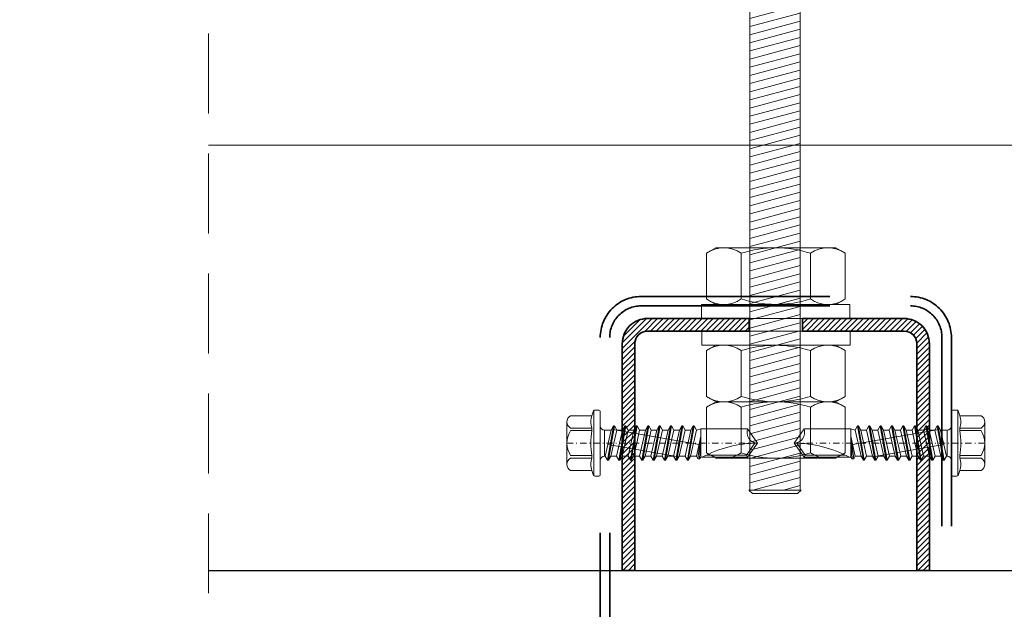
# Model space of a CAD drawing. Units: inches. Extents: x -39239 to 109009, y -14872 to 15423.
# Drawn here: x 12148 to 12304, y 885 to 979 of the extents above; entities that cross this region are included whole.
import ezdxf
from ezdxf import colors
from ezdxf.entities.mleader import LeaderData, LeaderLine
from ezdxf.math import Vec2, Vec3

# ---------------------------------------------------------------- set-up
doc = ezdxf.new("R2010")
doc.units = ezdxf.units.IN
doc.header["$MEASUREMENT"] = 0
for name, pattern in [('ACAD_ISO03W100', [30, 12, -18]), ('DASHDOT', [1, 0.5, -0.25, 0, -0.25]), ('DASHED', [19.05, 12.7, -6.35])]:
    doc.linetypes.add(name, pattern=pattern)
for name, color, linetype, lineweight in [('00_M COTE', 7, 'Continuous', 13), ('S_AXE', 103, 'DASHDOT', 13), ('S_CONTUR', 252, 'DASHED', 13), ('S_IZOLATIE', 50, 'BATTING', 18), ('S_METAL', 11, 'Continuous', 40), ('S_PIESA 5', 40, 'Continuous', 25), ('S_PLACI NIDA', 1, 'Continuous', 30), ('S_SURUBURI DIBLURI', 30, 'Continuous', 15), ('S_SURUBURI DIBLURII_hach', 41, 'Continuous', 5)]:
    doc.layers.add(name, color=color, linetype=linetype, lineweight=lineweight)
doc.styles.add('1_1 ARIAL', font='arial.ttf', dxfattribs={"height": 2.55})
doc.linetypes.add('BATTING', pattern='A,0.0001,-0.1,[134,ltypeshp.shx,S=0.1,R=0,X=-0.1,Y=0],-0.2,[134,ltypeshp.shx,S=0.1,R=180,X=0.1,Y=0],-0.1', length=0.4001)

# ---------------------------------------------------------------- blocks, each defined once
blk = doc.blocks.new('Tija filetata M8')
at = {"layer": 'S_SURUBURI DIBLURII_hach'}
h = blk.add_hatch(dxfattribs=at)
h.set_pattern_fill('ANSI31', color=256, scale=10, angle=150, style=0)
h.set_pattern_definition([(195, (2797261.3352, 2227388.5315), (0.32352381, -1.20740728), [])])
h.paths.add_polyline_path([(2813343.34, 2237670.16), (2813335.34, 2237670.16), (2813335.34, 2237433.79), (2813343.34, 2237433.8)])
at = {"layer": 'S_SURUBURI DIBLURI'}
for p, q in [((2813335.34, 2237433.8), (2813335.34, 2237670.16)), ((2813343.34, 2237433.8), (2813343.34, 2237670.16)), ((2813335.77, 2237433.24), (2813335.21, 2237433.8)), ((2813343.51, 2237433.8), (2813335.21, 2237433.8)), ((2813343.51, 2237433.8), (2813342.95, 2237433.24)), ((2813335.77, 2237433.24), (2813342.95, 2237433.24))]:
    blk.add_line(p, q, dxfattribs=at)
blk = doc.blocks.new('Saiba + Piulita')
at = {"layer": 'S_SURUBURI DIBLURI'}
for p, q in [((-31118.49, -8820.26), (-31118.49, -8822.51)), ((-31094.92, -8820.26), (-31118.49, -8820.26)), ((-31094.92, -8820.26), (-31094.92, -8822.51)), ((-31094.92, -8822.51), (-31118.49, -8822.51)), ((-31116.25, -8822.51), (-31117.72, -8823.36)), ((-31097.17, -8822.51), (-31095.69, -8823.36)), ((-31117.72, -8823.36), (-31117.72, -8830.63)), ((-31095.69, -8823.36), (-31095.69, -8830.63)), ((-31116.25, -8831.48), (-31117.72, -8830.63)), ((-31097.17, -8831.48), (-31095.69, -8830.63)), ((-31097.17, -8831.48), (-31116.25, -8831.48))]:
    blk.add_line(p, q, dxfattribs=at)
at = {"layer": 'S_SURUBURI DIBLURII_hach'}
for p, q in [((-31112.22, -8823.36), (-31112.22, -8830.63)), ((-31101.2, -8823.36), (-31101.2, -8830.63))]:
    blk.add_line(p, q, dxfattribs=at)
for centre, radius, start, end in [((-31114.97, -8827.38), 4.87, 55.5615, 124.4385), ((-31106.71, -8840.71), 18.2, 72.383, 107.617), ((-31098.44, -8827.38), 4.87, 55.5615, 124.4385), ((-31114.97, -8826.61), 4.87, 235.5615, 304.4385), ((-31106.71, -8813.28), 18.2, 252.383, 287.617), ((-31098.44, -8826.61), 4.87, 235.5615, 304.4385)]:
    blk.add_arc(centre, radius, start, end, dxfattribs=at)
blk = doc.blocks.new('JT365525')
at = {"layer": 'S_AXE', "ltscale": 2}
blk.add_line((0, 5.3), (0, -25), dxfattribs=at)
at = {"layer": 'S_SURUBURI DIBLURI'}
for p, q in [((-4.35, 4.7), (-4.35, 1.33)), ((3.37, 5.3), (-3.37, 5.3)), ((4.36, 4.7), (4.36, 1.33)), ((-5.25, 0.86), (-5.25, 0.2)), ((-4.35, 1.33), (-5.12, 1.05)), ((-2.75, 0), (-5.05, 0)), ((5.05, 0), (2.75, 0)), ((5.12, 1.05), (4.36, 1.33)), ((5.25, 0.86), (5.25, 0.2)), ((-2.08, -0.67), (-2.08, -1.74)), ((2.09, -0.67), (2.09, -0.8)), ((2.73, -1.17), (2.09, -0.8)), ((2.73, -1.32), (2.09, -1.69)), ((2.73, -1.17), (2.73, -1.32)), ((-2.08, -1.74), (-2.73, -2.12)), ((-2.73, -2.12), (-2.73, -2.27)), ((-2.08, -2.64), (-2.73, -2.27)), ((-2.08, -2.64), (-2.08, -3.55)), ((2.09, -1.69), (2.09, -2.61)), ((2.73, -2.98), (2.09, -2.61)), ((2.73, -3.13), (2.09, -3.5)), ((2.73, -2.98), (2.73, -3.13)), ((-2.08, -3.55), (-2.73, -3.93)), ((-2.73, -3.93), (-2.73, -4.08)), ((-2.08, -4.45), (-2.73, -4.08)), ((-2.08, -4.45), (-2.08, -5.36)), ((2.09, -3.5), (2.09, -4.42)), ((2.73, -4.79), (2.09, -4.42)), ((-2.08, -5.36), (-2.73, -5.74)), ((-2.73, -5.74), (-2.73, -5.89)), ((-2.08, -6.26), (-2.73, -5.89)), ((2.73, -4.94), (2.09, -5.31)), ((2.09, -5.31), (2.09, -6.23)), ((2.73, -6.6), (2.09, -6.23)), ((2.73, -4.79), (2.73, -4.94)), ((-2.08, -7.17), (-2.73, -7.55)), ((-2.73, -7.55), (-2.73, -7.7)), ((-2.08, -8.07), (-2.73, -7.7)), ((-2.08, -6.26), (-2.08, -7.17)), ((2.73, -6.75), (2.09, -7.12)), ((2.09, -7.12), (2.09, -8.04)), ((2.73, -6.6), (2.73, -6.75)), ((-2.08, -8.98), (-2.73, -9.36)), ((-2.73, -9.36), (-2.73, -9.51)), ((-2.08, -8.07), (-2.08, -8.98)), ((2.73, -8.41), (2.09, -8.04)), ((2.73, -8.56), (2.09, -8.93)), ((2.09, -8.93), (2.09, -9.85)), ((2.73, -8.41), (2.73, -8.56)), ((-2.08, -9.88), (-2.73, -9.51)), ((-2.08, -10.79), (-2.73, -11.17)), ((-2.08, -9.88), (-2.08, -10.79)), ((2.73, -10.22), (2.09, -9.85)), ((2.73, -10.37), (2.09, -10.74)), ((2.09, -10.74), (2.09, -11.66)), ((2.73, -10.22), (2.73, -10.37)), ((-2.73, -11.17), (-2.73, -11.32)), ((-2.08, -11.69), (-2.73, -11.32)), ((-2.08, -11.69), (-2.08, -12.6)), ((2.73, -12.03), (2.09, -11.66)), ((2.73, -12.18), (2.09, -12.55)), ((2.73, -12.03), (2.73, -12.18)), ((-2.08, -12.6), (-2.73, -12.98)), ((-2.73, -12.98), (-2.73, -13.13)), ((-2.08, -13.5), (-2.73, -13.13)), ((-2.08, -13.5), (-2.08, -14.41)), ((2.09, -12.55), (2.09, -13.47)), ((2.73, -13.84), (2.09, -13.47)), ((2.73, -13.99), (2.09, -14.36)), ((2.49, -14.13), (2.41, -13.65)), ((2.73, -13.84), (2.73, -13.99)), ((-2.08, -14.41), (-2.73, -14.79)), ((-2.73, -14.79), (-2.73, -14.94)), ((-2.08, -15.31), (-2.73, -14.94)), ((-2.08, -15.31), (-2.25, -16)), ((2.09, -14.36), (2.09, -15.28)), ((2.48, -15.5), (2.09, -15.28)), ((2.48, -15.5), (2.48, -15.77)), ((-2.25, -16), (-2.25, -23.42)), ((2.48, -15.77), (2.25, -16)), ((2.25, -16), (2.25, -23.42)), ((0, -25), (-2.25, -23.42)), ((2.25, -23.42), (0, -25))]:
    blk.add_line(p, q, dxfattribs=at)
for centre, radius, start, end in [((-3.37, 4.19), 1.11, 90, 152.501), ((3.37, 4.19), 1.11, 27.499, 90), ((-5.05, 0.86), 0.2, 110, 180), ((-5.05, 0.2), 0.2, 180, 270), ((-2.75, -0.67), 0.667, 0, 90), ((5.05, 0.2), 0.2, 270, 0), ((5.05, 0.86), 0.2, 0, 70), ((2.75, -0.67), 0.667, 90, 180)]:
    blk.add_arc(centre, radius, start, end, dxfattribs=at)
at = {"layer": 'S_SURUBURI DIBLURII_hach'}
for p, q in [((-2.38, 4.7), (-2.38, 1.33)), ((-1.98, 4.7), (-1.98, 1.33)), ((1.98, 4.7), (1.98, 1.33)), ((2.38, 4.7), (2.38, 1.33)), ((5.19, 1), (-5.19, 1)), ((-1.98, 1.33), (-2.38, 1.33)), ((2.38, 1.33), (1.98, 1.33)), ((2.73, -1.17), (-2.73, -2.12)), ((2.73, -1.32), (-2.73, -2.27)), ((2.09, -0.67), (-2.08, -0.67)), ((2.09, -0.8), (-2.08, -1.74)), ((2.2, -12.48), (0.22, -1.22)), ((2.73, -2.98), (-2.73, -3.93)), ((2.73, -3.13), (-2.73, -4.08)), ((0.28, -16), (-2.19, -2)), ((0, -2.17), (-2.08, -2.64)), ((2.09, -2.61), (-2.08, -3.55)), ((2.09, -1.69), (0, -2.17)), ((0, -3.98), (-2.08, -4.45)), ((2.09, -4.42), (-2.08, -5.36)), ((2.09, -3.5), (0, -3.98)), ((2.73, -4.79), (-2.73, -5.74)), ((2.73, -4.94), (-2.73, -5.89)), ((0, -5.79), (-2.08, -6.26)), ((2.09, -6.23), (-2.08, -7.17)), ((2.09, -5.31), (0, -5.79)), ((2.73, -6.6), (-2.73, -7.55)), ((2.73, -6.75), (-2.73, -7.7)), ((0, -7.6), (-2.08, -8.07)), ((2.09, -7.12), (0, -7.6)), ((2.73, -8.41), (-2.73, -9.36)), ((2.73, -8.56), (-2.73, -9.51)), ((2.09, -8.04), (-2.08, -8.98)), ((2.09, -8.93), (0, -9.41)), ((2.73, -10.22), (-2.73, -11.17)), ((2.73, -10.37), (-2.73, -11.32)), ((0, -9.41), (-2.08, -9.88)), ((2.09, -9.85), (-2.08, -10.79)), ((2.09, -10.74), (0, -11.22)), ((2.73, -12.03), (-2.73, -12.98)), ((2.73, -12.18), (-2.73, -13.13)), ((0, -11.22), (-2.08, -11.69)), ((2.09, -11.66), (-2.08, -12.6)), ((2.73, -13.84), (-2.73, -14.79)), ((2.73, -13.99), (-2.73, -14.94)), ((0, -13.03), (-2.08, -13.5)), ((2.09, -13.47), (-2.08, -14.41)), ((2.09, -12.55), (0, -13.03)), ((0, -14.84), (-2.08, -15.31)), ((2.09, -15.28), (-1.1, -16)), ((2.48, -15.5), (-1.1, -16)), ((2.09, -14.36), (0, -14.84)), ((2.25, -16), (-2.25, -16)), ((2.48, -15.77), (-1.1, -16)), ((1.9, -16.87), (1.9, -23.24)), ((1.9, -23.24), (0, -24.57)), ((2.25, -23.42), (1.9, -23.24))]:
    blk.add_line(p, q, dxfattribs=at)
blk.add_lwpolyline([(2.75, 0), (-2.75, 0)], dxfattribs=at)
for centre, radius, start, end in [((-3.37, 4.19), 1.11, 27.499, 90), ((0, 1.74), 3.56, 56.243, 123.757), ((3.37, 4.19), 1.11, 90, 152.501), ((-3.37, -1.39), 2.89, 70, 110), ((0, -9.8), 11.3, 79.9233, 100.0767), ((3.37, -1.39), 2.89, 70, 110), ((18.33, -25), 18.33, 151.3155, 180), ((-1.68, -25), 1.68, 0, 110)]:
    blk.add_arc(centre, radius, start, end, dxfattribs=at)

msp = doc.modelspace()

# ---------------------------------------------------------------- hatches: boundary and pattern name
at = {"layer": 'S_PIESA 5', "lineweight": 9}
h = msp.add_hatch(dxfattribs=at)
h.set_pattern_fill('ANSI31', color=256, scale=5, angle=180)
h.set_pattern_definition([(225, (21103.8325, 6193.6886), (0.44194174, -0.44194174), [])])
edge = h.paths.add_edge_path()
edge.add_line((12263.719, 929.15), (12247.569, 929.15))
edge.add_arc((12247.569, 927.15), 2, 90, 180)
edge.add_line((12245.569, 927.15), (12245.569, 891.15))
edge.add_line((12245.569, 891.15), (12243.569, 891.15))
edge.add_line((12243.569, 891.15), (12243.569, 927.15))
edge.add_arc((12247.569, 927.15), 4, 90, 180, ccw=False)
edge.add_line((12247.569, 931.15), (12263.719, 931.15))
edge.add_line((12263.719, 931.15), (12263.719, 929.15))
edge = h.paths.add_edge_path()
edge.add_line((12272.219, 931.15), (12288.369, 931.15))
edge.add_arc((12288.369, 927.15), 4, 0, 90, ccw=False)
edge.add_line((12292.369, 927.15), (12292.369, 891.15))
edge.add_line((12292.369, 891.15), (12290.369, 891.15))
edge.add_line((12290.369, 891.15), (12290.369, 927.15))
edge.add_arc((12288.369, 927.15), 2, 0, 90)
edge.add_line((12288.369, 929.15), (12272.219, 929.15))
edge.add_line((12272.219, 929.15), (12272.219, 931.15))

# ---------------------------------------------------------------- linework, layer by layer
at = {"layer": 'S_CONTUR'}
msp.add_lwpolyline([(12177.839, 1300.26), (12177.839, 761.804)], dxfattribs=at)
at = {"layer": 'S_IZOLATIE', "linetype": 'BATTING', "lineweight": 13, "ltscale": 60}
msp.add_line((12177.839, 958.67), (13514.908, 958.67), dxfattribs=at)
at = {"layer": 'S_PIESA 5', "linetype": 'ACAD_ISO03W100', "lineweight": 35, "ltscale": 2.5}
for points in [[(12240.069, 867.091), (12240.069, 928.15, -0.4142136), (12246.569, 934.65), (12289.369, 934.65, -0.4142136), (12295.869, 928.15), (12295.869, 867.091)], [(12241.569, 867.091), (12241.569, 928.15, -0.4142136), (12246.569, 933.15), (12289.369, 933.15, -0.4142136), (12294.369, 928.15), (12294.369, 867.091)]]:
    msp.add_lwpolyline(points, format="xyb", dxfattribs=at)
at = {"layer": 'S_PIESA 5', "lineweight": 35}
for points in [[(12263.719, 929.15), (12247.569, 929.15, 0.4142136), (12245.569, 927.15), (12245.569, 891.15), (12243.569, 891.15), (12243.569, 927.15, -0.4142136), (12247.569, 931.15), (12263.719, 931.15)], [(12272.219, 931.15), (12288.369, 931.15, -0.4142136), (12292.369, 927.15), (12292.369, 891.15), (12290.369, 891.15), (12290.369, 927.15, 0.4142136), (12288.369, 929.15), (12272.219, 929.15)]]:
    msp.add_lwpolyline(points, format="xyb", close=True, dxfattribs=at)
at = {"layer": 'S_PIESA 5', "lineweight": 30}
msp.add_lwpolyline([(12719.639, 891.061), (12177.839, 891.061)], dxfattribs=at)
at = {"layer": 'S_SURUBURI DIBLURI', "color": 1, "linetype": 'Continuous'}
for p, q in [((12258.43, 917.928), (12256.952, 917.074)), ((12256.952, 917.074), (12256.952, 909.803)), ((12277.508, 917.928), (12278.987, 917.074)), ((12278.987, 917.074), (12278.987, 909.803)), ((12258.43, 908.95), (12256.952, 909.803)), ((12277.508, 908.95), (12258.43, 908.95)), ((12277.508, 908.95), (12278.987, 909.803))]:
    msp.add_line(p, q, dxfattribs=at)
at = {"layer": 'S_SURUBURI DIBLURII_hach', "color": 1, "linetype": 'Continuous'}
for p, q in [((12262.461, 917.074), (12262.461, 909.803)), ((12273.478, 917.074), (12273.478, 909.803))]:
    msp.add_line(p, q, dxfattribs=at)
for centre, radius, start, end in [((12259.706, 913.057), 4.87, 55.56153, 124.43847), ((12267.969, 899.726), 18.201, 72.38303, 107.61697), ((12276.232, 913.057), 4.87, 55.56153, 124.43847), ((12259.706, 913.82), 4.87, 235.56153, 304.43847), ((12267.969, 927.151), 18.201, 252.38303, 287.61697), ((12276.232, 913.82), 4.87, 235.56153, 304.43847)]:
    msp.add_arc(centre, radius, start, end, dxfattribs=at)

# ---------------------------------------------------------------- block references
at = {"color": 7, "xscale": -1, "rotation": 90}
msp.add_blockref('JT365525', (12240.069, 911.362), dxfattribs=at)
at = {"color": 7, "rotation": 270}
msp.add_blockref('JT365525', (12295.869, 911.362), dxfattribs=at)
at = {"layer": 'S_METAL'}
msp.add_blockref('Tija filetata M8', (-2801071.52, -2236529.899), dxfattribs=at)
at = {"layer": 'S_PLACI NIDA', "rotation": 180}
msp.add_blockref('Saiba + Piulita', (-18838.737, -7889.113), dxfattribs=at)
at = {"layer": 'S_PLACI NIDA'}
msp.add_blockref('Saiba + Piulita', (43374.676, 9749.412), dxfattribs=at)

# ---------------------------------------------------------------- leaders
at = {"layer": '00_M COTE'}
ml = msp.add_multileader_mtext('Standard', dxfattribs=at)
ml.set_content('Threaded Rod Grade 4.8 Steel, M8', color=256, style='1_1 ARIAL')
ml.set_leader_properties(color=256, linetype='ByLayer', lineweight=-1)
ml.build(insert=Vec2(0, 0))
ml.multileader.update_dxf_attribs({"has_dogleg": 0, "text_left_attachment_type": 6, "text_right_attachment_type": 6, "dogleg_length": 0, "arrow_head_size": 12.75, "scale": 5})
ctx = ml.context
ctx.base_point, ctx.scale, ctx.char_height, ctx.arrow_head_size, ctx.landing_gap_size, ctx.plane_origin = Vec3(11337.991, 748.726), 5, 12.75, 12.75, 5, Vec3(11320.953, 1074.991)
ctx.left_attachment, ctx.right_attachment = 6, 6
notes = []
notes.append((ctx, [(0, (1, 1, 0), (11337.991, 748.726), (1, 0), 0, [(0, [(11286.992, 972.376), (11337.991, 972.376)], 0, [])])]))
ctx.mtext.insert, ctx.mtext.width, ctx.mtext.defined_height, ctx.mtext.line_spacing_style, ctx.mtext.flow_direction = Vec3(11342.991, 764.026), 340.16303, 55.236, 2, 5
ml = msp.add_multileader_mtext('Standard', dxfattribs=at)
ml.set_content('Vata minerala (*3)', color=256, style='1_1 ARIAL')
ml.set_leader_properties(color=256, linetype='ByLayer', lineweight=-1)
ml.build(insert=Vec2(0, 0))
ml.multileader.update_dxf_attribs({"has_dogleg": 0, "text_left_attachment_type": 6, "text_right_attachment_type": 6, "dogleg_length": 0, "arrow_head_size": 12.75, "scale": 5})
ctx = ml.context
ctx.base_point, ctx.scale, ctx.char_height, ctx.arrow_head_size, ctx.landing_gap_size, ctx.plane_origin = Vec3(12240.107, 763.236), 5, 12.75, 12.75, 5, Vec3(12234.256, 935.053)
ctx.left_attachment, ctx.right_attachment = 6, 6
notes.append((ctx, [(1, (1, 1, 0), (12392.931, 763.236), (-1, 0), 0, [(0, [(12541.071, 937.845), (12392.931, 763.236)], 0, [])])]))
ctx.mtext.insert, ctx.mtext.defined_height, ctx.mtext.line_spacing_style, ctx.mtext.flow_direction = Vec3(12245.107, 779.735), 115.508, 2, 5
ml = msp.add_multileader_mtext('Standard', dxfattribs=at)
ml.set_content('Main NIDA Metal UA50 Profile', color=256, style='1_1 ARIAL')
ml.set_leader_properties(color=256, linetype='ByLayer', lineweight=-1)
ml.build(insert=Vec2(0, 0))
ml.multileader.update_dxf_attribs({"has_dogleg": 0, "text_left_attachment_type": 6, "text_right_attachment_type": 6, "dogleg_length": 0, "arrow_head_size": 12.75, "scale": 5})
ctx = ml.context
ctx.base_point, ctx.scale, ctx.char_height, ctx.arrow_head_size, ctx.landing_gap_size, ctx.plane_origin = Vec3(11314.043, 715.123), 5, 12.75, 12.75, 5, Vec3(11297.005, 1053.753)
ctx.left_attachment, ctx.right_attachment = 6, 6
notes.append((ctx, [(0, (1, 1, 0), (11314.043, 715.123), (1, 0), 0, [(0, [(11314.043, 931.08), (11314.043, 861.252)], 0, [])])]))
ctx.mtext.insert, ctx.mtext.width, ctx.mtext.defined_height, ctx.mtext.line_spacing_style, ctx.mtext.flow_direction = Vec3(11319.043, 730.423), 340.16303, 55.236, 2, 5
ml = msp.add_multileader_mtext('Standard', dxfattribs=at)
ml.set_content('Double Cross connection bracket CD60 - UA50 NIDA  Metal\\P2x1  Self Drilling Screw 5.5x25', color=256, style='1_1 ARIAL')
ml.set_leader_properties(color=256, linetype='ByLayer', lineweight=-1)
ml.build(insert=Vec2(0, 0))
ml.multileader.update_dxf_attribs({"has_dogleg": 0, "text_left_attachment_type": 6, "text_right_attachment_type": 6, "dogleg_length": 0, "arrow_head_size": 12.75, "scale": 5})
ctx = ml.context
ctx.base_point, ctx.scale, ctx.char_height, ctx.arrow_head_size, ctx.landing_gap_size, ctx.plane_origin = Vec3(10983.103, 750.381), 5, 12.75, 12.75, 5, Vec3(10960.069, 1040.272)
ctx.left_attachment, ctx.right_attachment = 6, 6
notes.append((ctx, [(0, (1, 1, 0), (10983.103, 750.381), (1, 0), 0, [(0, [(10939.312, 923.753), (10983.103, 923.753)], 0, [])])]))
ctx.mtext.insert, ctx.mtext.width, ctx.mtext.defined_height, ctx.mtext.line_spacing_style, ctx.mtext.flow_direction = Vec3(10988.103, 766.879), 279.66997, 55.236, 2, 5
ml = msp.add_multileader_mtext('Standard', dxfattribs=at)
ml.set_content('U track NIDA Metal UD30    \\PMono adhesive insulating tape\\PMechanical fixing (*1)  Placed at a step of max 500 mm\\P \\P\\P ', color=256, style='1_1 ARIAL')
ml.set_leader_properties(color=256, linetype='ByLayer', lineweight=-1)
ml.build(insert=Vec2(0, 0))
ml.multileader.update_dxf_attribs({"has_dogleg": 0, "text_left_attachment_type": 6, "text_right_attachment_type": 6, "dogleg_length": 0, "arrow_head_size": 12.75, "scale": 5})
ctx = ml.context
ctx.base_point, ctx.scale, ctx.char_height, ctx.arrow_head_size, ctx.landing_gap_size, ctx.plane_origin = Vec3(10404.271, 724.722), 5, 12.75, 12.75, 5, Vec3(10401.111, 868.439)
ctx.left_attachment, ctx.right_attachment = 6, 6
notes.append((ctx, [(0, (1, 1, 0), (10404.271, 724.722), (1, 0), 0, [(0, [(10404.271, 905.424)], 0, [])])]))
ctx.mtext.insert, ctx.mtext.width, ctx.mtext.line_spacing_style, ctx.mtext.flow_direction = Vec3(10409.271, 737.472), 450, 2, 5
for ctx, leaders in notes:
    for number, flags, end, landing, length, lines in leaders:
        leader = LeaderData()
        leader.index, (leader.has_last_leader_line, leader.has_dogleg_vector, leader.attachment_direction) = number, flags
        leader.last_leader_point, leader.dogleg_vector, leader.dogleg_length = Vec3(end), Vec3(landing), length
        for number, points, colour, breaks in lines:
            line = LeaderLine()
            line.index, line.vertices, line.color, line.breaks = number, Vec3.list(points), colors.encode_raw_color(colour), breaks
            leader.lines.append(line)
        ctx.leaders.append(leader)

doc.saveas('drawing.dxf')
